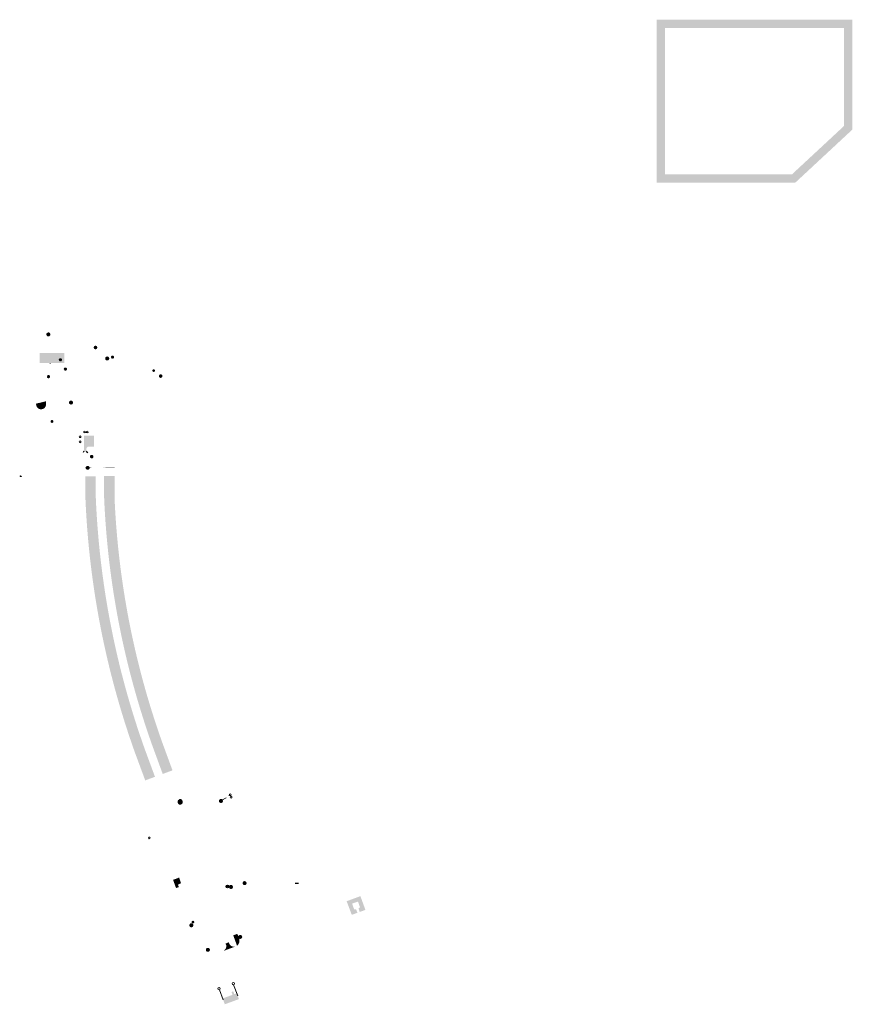
# Model space of a CAD drawing. Units: feet. Extents: x -1 to 571898, y 0 to 9752394.
# Drawn here: x 566313 to 568313, y 9750027 to 9752394 of the extents above; entities that cross this region are included whole.
import ezdxf

# ---------------------------------------------------------------- set-up
doc = ezdxf.new("R2010")
doc.units = ezdxf.units.FT
doc.header["$MEASUREMENT"] = 0
doc.layers.get('0').update_dxf_attribs({"linetype": 'CONTINUOUS', "lineweight": 0})
for name, color, linetype, true_color in [('_сооруж_штрих', 7, 'CONTINUOUS', 0x948c73), ('дороги', 7, 'CONTINUOUS', 0xd9dbd1), ('соор', 7, 'CONTINUOUS', 0x948c73), ('трава', 7, 'CONTINUOUS', 0xf0f7e9)]:
    doc.layers.add(name, color=color, linetype=linetype, true_color=true_color)
for name, color, linetype in [('_средства предупр', 1, 'CONTINUOUS'), ('CERCA', 28, 'CONTINUOUS'), ('LINVISTA', 8, 'CONTINUOUS'), ('Ограждение', 130, 'CONTINUOUS'), ('Сооружение1', 251, 'CONTINUOUS')]:
    doc.layers.add(name, color=color, linetype=linetype)
doc.layers.add('CADASTRO', color=250, linetype='CONTINUOUS', lineweight=0)
doc.layers.add('COTA2', color=10, linetype='CONTINUOUS', lineweight=9)
doc.linetypes.add('4742a', pattern='A,2,[48,spec.shx,S=1,R=0,X=0,Y=0],3', length=5)
pattern_1 = [(50, (-1790.752, 0), (14.345203652, -1.2550427), [1.5, -16.5]), (355, (-1790.752, 0), (-2.775026672, 15.043842674), [1.2, -13.2]), (100.4514, (-1789.557, -0.105), (11.570187634, 13.788790841), [1.2748038, -14.02284224]), (46.1842, (-1790.752, 4), (21.344820973, -3.310380287), [2.25, -24.75]), (96.6356, (-1788.973, 3.724), (18.69325411, 19.48235742), [1.91220576, -21.03426]), (351.1842, (-1790.752, 4), (18.693238903, 19.48237202), [1.8, -19.8]), (21, (-1788.752, 3), (11.938141042, -8.052377813), [1.5, -16.5]), (326, (-1788.752, 3), (4.866306638, 14.5030009), [1.2, -13.2]), (71.4514, (-1787.757, 2.329), (16.804452572, 6.450609934), [1.2748038, -14.02284224]), (37.5, (-1790.752, 0), (0.2431971063, 6.6578770766), [0, -13.04, 0, -13.4, 0, -13.25]), (7.5, (-1790.752, 0), (5.261390749, 7.8882342376), [0, -7.64, 0, -12.74, 0, -5.05]), (327.5, (-1795.212, 0), (10.6764487234, -0.4510974347), [0, -5, 0, -15.6, 0, -20.7]), (317.5, (-1797.212, 0), (11.663723387, 2.002099647), [0, -6.5, 0, -10.36, 0, -14.7])]

# ---------------------------------------------------------------- blocks, each defined once
blk = doc.blocks.new('s')
at = {"layer": 'Ограждение', "linetype": 'Continuous'}
h = blk.add_hatch(color=7, dxfattribs=at)
edge = h.paths.add_edge_path()
edge.add_arc((0.2, -0.3), 4.58, 180, 360)
edge.add_arc((0.2, -0.3), 4.58, 0, 180)
at = {"layer": 'Ограждение', "color": 0, "linetype": 'Continuous', "const_width": 0.5}
blk.add_lwpolyline([(-4.4, -0.3, 1), (4.7, -0.3, 1)], format="xyb", close=True, dxfattribs=at)
blk = doc.blocks.new('с')
at = {"layer": 'Ограждение', "color": 0, "linetype": 'Continuous'}
blk.add_blockref('s', (0.3, 0.1), dxfattribs=at)
blk = doc.blocks.new('сс')
at = {"layer": 'Ограждение', "color": 0, "linetype": 'Continuous'}
blk.add_blockref('с', (-0.6, -0.2), dxfattribs=at)
blk = doc.blocks.new('оо')
at = {"layer": 'Ограждение', "color": 0, "linetype": 'Continuous'}
blk.add_blockref('сс', (0.2, 0.3), dxfattribs=at)
blk = doc.blocks.new('средства предупр')
at = {"layer": '_средства предупр', "ltscale": 5}
h = blk.add_hatch(color=256, dxfattribs=at)
edge = h.paths.add_edge_path()
edge.add_arc((0, 0.2), 0.436, 0, 360)
at = {"color": 1, "ltscale": 5, "const_width": 0.25}
blk.add_lwpolyline([(0, 0.2), (0, -0.7)], dxfattribs=at)
blk.add_lwpolyline([(-1.6, -0.7), (1.7, -0.7), (1.7, -2), (-1.6, -2)], close=True, dxfattribs=at)
at = {"layer": '_средства предупр', "ltscale": 5}
blk.add_circle((0, 0.2), 0.436, dxfattribs=at)

msp = doc.modelspace()

# ---------------------------------------------------------------- hatches: boundary and pattern name
at = {"linetype": 'Continuous'}
h = msp.add_hatch(dxfattribs=at)
h.set_pattern_fill('AR-CONC', scale=2, style=0)
h.set_pattern_definition(pattern_1)
h.paths.add_polyline_path([(566495.7, 9751245.8), (566495.7, 9751296.6), (566470.7, 9751296.7), (566470.7, 9751245.8, 0.075537), (566589.2, 9750634), (566614.5, 9750565.6), (566637.9, 9750574.2), (566612.7, 9750642.7, -0.075343)])
h = msp.add_hatch(dxfattribs=at)
h.set_pattern_fill('AR-CONC', scale=2, style=0)
h.set_pattern_definition(pattern_1)
h.paths.add_polyline_path([(566540.7, 9751245.8), (566540.7, 9751296.8), (566515.7, 9751296.8), (566515.7, 9751246, 0.075252), (566631.5, 9750649.4), (566656.5, 9750581.1), (566680, 9750589.7), (566655, 9750657.9, -0.075018)])
at = {"layer": '_сооруж_штрих', "linetype": 'Continuous', "ltscale": 2}
msp.add_hatch(color=256, dxfattribs=at).paths.add_polyline_path([(566360.5, 9751569.1), (566360.5, 9751592.9), (566420.5, 9751592.9), (566420.5, 9751569.1)])
msp.add_hatch(color=256, dxfattribs=at).paths.add_polyline_path([(566360.5, 9751569.1), (566360.5, 9751592.9), (566420.5, 9751592.9), (566420.5, 9751569.1)])
at = {"layer": '_сооруж_штрих', "ltscale": 5}
msp.add_hatch(color=256, dxfattribs=at).paths.add_polyline_path([(566385.1, 9751567.3), (566385.1, 9751568.9), (566387.4, 9751568.9), (566387.4, 9751567.3)])
h = msp.add_hatch(color=256, dxfattribs=at)
edge = h.paths.add_edge_path()
edge.add_line((566352.3, 9751471), (566352.3, 9751469.3))
edge.add_arc((566364.3, 9751469.3), 12, 180, 270)
edge.add_line((566364.3, 9751457.3), (566364.3, 9751457.3))
edge.add_arc((566364.3, 9751469.3), 12, 270, 360)
edge.add_line((566376.3, 9751469.3), (566376.3, 9751476.9))
h = msp.add_hatch(color=256, dxfattribs=at)
h.paths.add_polyline_path([(566821.8, 9750057.1), (566824.3, 9750050.3), (566828.4, 9750051.8), (566825.9, 9750058.6)])
h.paths.add_polyline_path([(566800.5, 9750041.5), (566805.7, 9750027.5), (566839.6, 9750039.9), (566834.4, 9750054)])
h = msp.add_hatch(color=256, dxfattribs=at)
h.paths.add_polyline_path([(566821.8, 9750057.1), (566824.3, 9750050.3), (566828.4, 9750051.8), (566825.9, 9750058.6)])
h.paths.add_polyline_path([(566800.5, 9750041.5), (566805.7, 9750027.5), (566839.6, 9750039.9), (566834.4, 9750054)])
at = {"layer": 'дороги', "ltscale": 5}
h = msp.add_hatch(dxfattribs=at)
h.set_pattern_fill('AR-CONC', scale=2, style=0)
h.set_pattern_definition([(50, (-226.509, -18.529), (14.345203652, -1.2550427), [1.5, -16.5]), (355, (-226.51, -18.529), (-2.775026672, 15.043842674), [1.2, -13.2]), (100.4514, (-225.314, -18.634), (11.570187634, 13.788790841), [1.2748038, -14.02284224]), (46.1842, (-226.51, -14.529), (21.344820973, -3.310380287), [2.25, -24.75]), (96.6356, (-224.73, -14.805), (18.69325411, 19.48235742), [1.91220576, -21.03426]), (351.1842, (-226.51, -14.53), (18.693238903, 19.48237202), [1.8, -19.8]), (21, (-224.509, -15.529), (11.938141042, -8.052377813), [1.5, -16.5]), (326, (-224.51, -15.529), (4.866306638, 14.5030009), [1.2, -13.2]), (71.4514, (-223.515, -16.2), (16.804452572, 6.450609934), [1.2748038, -14.02284224]), (37.5, (-226.5094, -18.529), (0.2431971063, 6.6578770766), [0, -13.04, 0, -13.4, 0, -13.25]), (7.5, (-226.5094, -18.529), (5.261390749, 7.8882342376), [0, -7.64, 0, -12.74, 0, -5.05]), (327.5, (-230.9694, -18.529), (10.6764487234, -0.4510974347), [0, -5, 0, -15.6, 0, -20.7]), (317.5, (-232.969, -18.529), (11.663723387, 2.002099647), [0, -6.5, 0, -10.36, 0, -14.7])])
h.paths.add_polyline_path([(568313.2, 9752129.4), (568313.4, 9752393.7), (568197.6, 9752393.7), (568080, 9752393.7), (567843.2, 9752393.8), (567843, 9752002.4), (568073.3, 9752002.1), (568176.4, 9752002.2)])
h.paths.add_polyline_path([(568073.3, 9752022.1), (567863, 9752022.3), (567863.2, 9752373.8), (568080, 9752373.7), (568197.6, 9752373.7), (568293.4, 9752373.7), (568293.2, 9752138.1), (568168.5, 9752022.2)], flags=16)
msp.add_hatch(color=256, dxfattribs=at).paths.add_polyline_path([(566473.4, 9751356.7), (566467, 9751356.7), (566467.1, 9751394.5), (566491.1, 9751394.5), (566491.1, 9751367.9), (566479.1, 9751367.9), (566477.3, 9751367.6), (566475.8, 9751366.9), (566474.6, 9751365.8), (566473.5, 9751364.3), (566473.2, 9751362.9), (566473.1, 9751361.5), (566473.1, 9751357.9)])
at = {"layer": 'дороги'}
for points in [[(566681.9, 9750326.6), (566696, 9750332.1), (566700.6, 9750318.5), (566693, 9750315.1), (566695.3, 9750309.2), (566688.5, 9750306.9), (566681.4, 9750326.7)], [(566835.9, 9750196.8), (566826, 9750193.2), (566835, 9750168.4), (566837.8, 9750171.1), (566839.5, 9750174.1), (566840.5, 9750176.8), (566840.9, 9750179.7), (566840.8, 9750182.4), (566840.4, 9750184.3), (566837.6, 9750191.9)], [(566807.3, 9750173.5), (566815.3, 9750176.4), (566816.4, 9750172.9), (566819, 9750169.2), (566821.9, 9750167.1), (566826.3, 9750165.8), (566829.8, 9750165.8), (566803.2, 9750156), (566806.4, 9750159), (566808.1, 9750161.8), (566809.1, 9750165.2), (566809, 9750169.5), (566808.3, 9750171.4)]]:
    msp.add_hatch(color=256, dxfattribs=at).paths.add_polyline_path(points)
at = {"layer": 'соор'}
h = msp.add_hatch(color=256, dxfattribs=at)
edge = h.paths.add_edge_path()
edge.add_arc((566812.1, 9750310.7), 3.02, 0, 180, ccw=False)
edge.add_arc((566812.1, 9750310.7), 3.02, -180, 0, ccw=False)
h = msp.add_hatch(color=256, dxfattribs=at)
edge = h.paths.add_edge_path()
edge.add_arc((566729.1, 9750224.9), 3.02, 0, 180, ccw=False)
edge.add_arc((566729.1, 9750224.9), 3.02, -180, 0, ccw=False)
at = {"layer": 'трава'}
msp.add_hatch(color=256, dxfattribs=at).paths.add_polyline_path([(567129.9, 9750249.4), (567143.6, 9750254.3), (567131.5, 9750287.4), (567098.5, 9750275.2), (567110.7, 9750242.5), (567124.3, 9750247.4), (567121.6, 9750254.8), (567120.3, 9750256.1), (567119, 9750256), (567116.7, 9750255.2), (567111.5, 9750269.3), (567125.6, 9750274.4), (567130.7, 9750260.3), (567128.4, 9750259.5), (567127.3, 9750258.4), (567127.2, 9750256.9)])

# ---------------------------------------------------------------- linework, layer by layer
at = {"layer": 'CADASTRO', "ltscale": 5, "elevation": -0.7, "flags": 128}
for points in [[(566826.9, 9750074.5), (566836.8, 9750047.7)], [(566792.9, 9750062), (566801.6, 9750038.5)], [(566792.9, 9750062), (566801.6, 9750038.5)]]:
    msp.add_lwpolyline(points, dxfattribs=at)
at = {"layer": 'CADASTRO', "ltscale": 5}
for centre in [(566826, 9750077.3, -0.7), (566792, 9750064.8, -0.7), (566792, 9750064.8, -0.7)]:
    msp.add_circle(centre, 2.94, dxfattribs=at)
at = {"layer": 'CERCA', "color": 5, "linetype": '4742a', "ltscale": 3, "const_width": 0.5, "elevation": 74}
for points in [[(566470.7, 9751316.6), (566496.6, 9751316.5)], [(566514.8, 9751316.7), (566516.5, 9751316.7)], [(566518.9, 9751316.7), (566540.7, 9751316.7)]]:
    msp.add_lwpolyline(points, dxfattribs=at)
at = {"layer": 'COTA2', "ltscale": 5}
for p, q in [((566800, 9750519.1, 74), (566809.2, 9750523.6, 74)), ((566815.5, 9750529.2, 74), (566817.1, 9750529.8, 74))]:
    msp.add_line(p, q, dxfattribs=at)
for centre in [(566468.8, 9751402.8, -37), (566475, 9751402.8, -37), (566458, 9751391.5, -37), (566458, 9751379.2, -37), (566818.8, 9750531, 74), (566820.7, 9750525.2, 74), (566624.3, 9750427.3, -37)]:
    msp.add_circle(centre, 2.1, dxfattribs=at)
at = {"layer": 'LINVISTA', "color": 7, "linetype": 'ByBlock'}
msp.add_line((566983.1, 9750317.5, -37), (566974.9, 9750317.6, -37), dxfattribs=at)
at = {"layer": 'LINVISTA', "elevation": -37}
for points in [[(566466.4, 9751355.4), (566465.6, 9751353.9)], [(566467, 9751356.7), (566466.4, 9751355.4)], [(566474.7, 9751354.5), (566473.5, 9751356.6)], [(566476.7, 9751353.1), (566474.7, 9751354.5)]]:
    msp.add_lwpolyline(points, dxfattribs=at)
at = {"layer": 'LINVISTA', "linetype": 'Continuous', "ltscale": 15, "const_width": 0.2, "elevation": 74}
msp.add_lwpolyline([(566527.3, 9751332.2), (566527.3, 9751333.7)], dxfattribs=at)
at = {"layer": 'Сооружение1', "const_width": 0.5, "elevation": -37}
for points in [[(566809.1, 9750310.7, -1), (566815.1, 9750310.7, -1), (566809.1, 9750310.7, -3.538214)], [(566726.1, 9750224.9, -1), (566732.1, 9750224.9, -1), (566726.1, 9750224.9, -3.538214)]]:
    msp.add_lwpolyline(points, format="xyb", dxfattribs=at)
at = {"layer": 'Сооружение1'}
msp.add_circle((566812.1, 9750310.7, -37), 3.02, dxfattribs=at)

# ---------------------------------------------------------------- block references
at = {"color": 0, "linetype": 'Continuous', "xscale": -0.8000000000029104, "yscale": 0.8000000000465661, "zscale": 0.7999999999999972}
msp.add_blockref('оо', (566410.7, 9751576.5, 73), dxfattribs=at)
at = {"layer": '_средства предупр', "ltscale": 5, "rotation": 270}
for p in [(566315, 9751296.7, 74), (566316, 9751296.7, 74)]:
    msp.add_blockref('средства предупр', p, dxfattribs=at)
at = {"layer": 'Ограждение', "color": 0, "linetype": 'Continuous'}
for p, rotation in [((566381.7, 9751637.5, -38), 20.19801339128466), ((566436.1, 9751473.8, 74), 359.9314976152507), ((566476.1, 9751316.7, 74), 110.1980134324508), ((566796.3, 9750516.3, 74), 19.4154138155288), ((566820.6, 9750309.4, -37), 200.1980133935916), ((566853.3, 9750318.6, -37), 200.1980133935916), ((566725.4, 9750217.4, -37), 200.1980133935916), ((566842.8, 9750189.3, -37), 200.1980133935916), ((566765.1, 9750158.3, -37), 200.1980133935916)]:
    msp.add_blockref('оо', p, dxfattribs=dict(at, rotation=rotation))
for p, xscale, yscale, zscale, rotation in [((566495, 9751605.9, 68.6), -0.8800000000046566, 0.8800000000046566, 0.8800000000000026, 180), ((566535.9, 9751582.8, 74), -0.8000000000029104, 0.8000000000465661, 0.7999999999999972, 180), ((566422.6, 9751554, 74), -0.8000000000029104, 0.8000000000465661, 0.7999999999999972, 180), ((566651.6, 9751537.2, -4.4), -0.8800000000046566, 0.8800000000046566, 0.8800000000000026, 180), ((566485.9, 9751343.7, -4.4), -0.8800000000046566, 0.8800000000046566, 0.8800000000000026, 180), ((566698.3, 9750513.9, -37), 1.100000000729585, 1.099999999627471, 1.100000000000001, 110.1980133954075)]:
    msp.add_blockref('оо', p, dxfattribs=dict(at, xscale=xscale, yscale=yscale, zscale=zscale, rotation=rotation))
at = {"layer": 'Ограждение', "color": 0, "linetype": 'Continuous', "xscale": -1, "rotation": 180}
msp.add_blockref('оо', (566523.1, 9751579.5, 74), dxfattribs=at)
at = {"layer": 'Ограждение', "color": 0, "linetype": 'Continuous'}
for p, xscale, yscale, zscale in [((566382.1, 9751535.9, 66.6), -0.8000000000029104, 0.8000000000465661, 0.7999999999999972), ((566634.7, 9751550.7, 58.7), -0.6399999999994179, 0.6400000001303852, 0.6400000000000006), ((566634.9, 9751550.6, 58.7), -0.6399999999994179, 0.6400000001303852, 0.6400000000000006), ((566634.9, 9751550.6, 58.7), -0.6399999999994179, 0.6400000001303852, 0.6400000000000006), ((566390.5, 9751428.4, 59.2), -0.7155200000051991, 0.7155200000852346, 0.7155200000000015)]:
    msp.add_blockref('оо', p, dxfattribs=dict(at, xscale=xscale, yscale=yscale, zscale=zscale))

doc.saveas('drawing.dxf')
